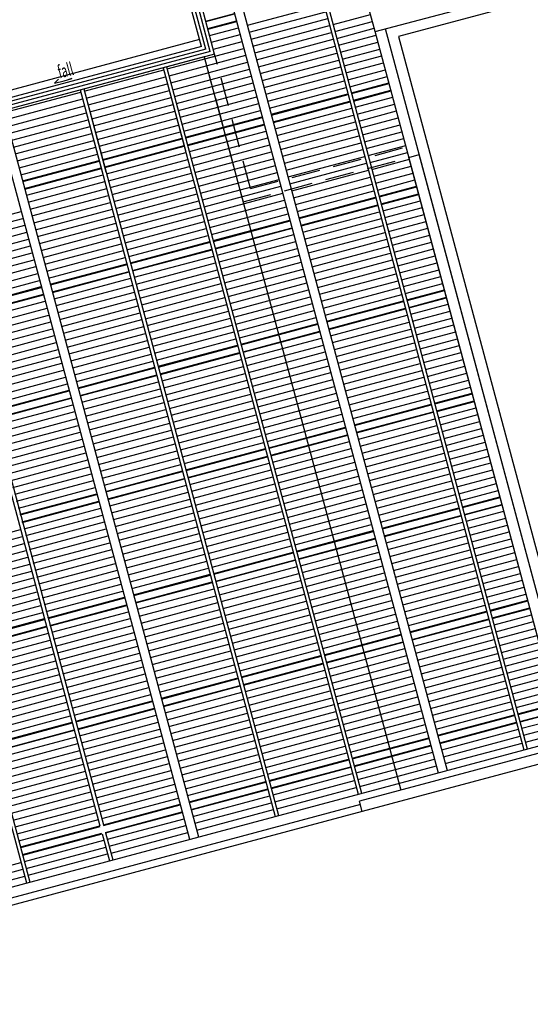
# Model space of a CAD drawing. Extents: x -5 to 162795, y 7147 to 121349.
# Drawn here: x 79447 to 86587, y 34085 to 47866 of the extents above; entities that cross this region are included whole.
import ezdxf

# ---------------------------------------------------------------- set-up
doc = ezdxf.new("R2010")
doc.units = 0
doc.header["$LTSCALE"] = 800
doc.header["$MEASUREMENT"] = 0
doc.linetypes.add('HIDDEN', pattern=[0.375, 0.25, -0.125])
doc.styles.add('ROMANS', font='romans.shx', dxfattribs={"width": 0.75})

msp = doc.modelspace()

# ---------------------------------------------------------------- linework, layer by layer
at = {"color": 8, "ltscale": 2}
for p, q in [((84418, 47700, 4400), (83958, 49417, 4400)), ((84418, 47700, 4400), (90358, 49292, 4400)), ((81989, 47491, 4400), (81640, 48795, 4400)), ((82050, 47456, 4400), (81688, 48808, 4400)), ((82112, 47421, 4400), (81736, 48821, 4400)), ((82173, 47385, 4400), (81785, 48834, 4400)), ((127805, 48613, 4400), (84198, 36928, 4400)), ((127989, 48507, 4400), (84237, 36783, 4400)), ((87096, 37705, 4400), (84418, 47700, 4400)), ((87241, 37744, 4400), (84563, 47739, 4400)), ((82112, 47421, 4400), (77378, 46152, 4400)), ((82050, 47456, 4400), (77414, 46214, 4400)), ((81989, 47491, 4400), (77449, 46275, 4400)), ((82173, 47385, 4400), (77343, 46091, 4400)), ((82028, 47346, 4400), (77488, 46130, 4400)), ((87096, 37705, 4400), (84890, 45939, 4400)), ((87241, 37744, 4400), (85035, 45978, 4400)), ((84237, 36783, 4400), (84198, 36928, 4400))]:
    msp.add_line(p, q, dxfattribs=at)
at = {"color": 8}
for p, q in [((83385, 49263, 4400), (86497, 37648, 4400)), ((83433, 49276, 4400), (86545, 37661, 4400)), ((82631, 47788, 4400), (83703, 48075, 4400)), ((82657, 47691, 4400), (83729, 47978, 4400)), ((82049, 47847, 4400), (82451, 47955, 4400)), ((82051, 47839, 4400), (82453, 47947, 4400)), ((82077, 47743, 4400), (82479, 47851, 4400)), ((82080, 47733, 4400), (82482, 47841, 4400)), ((82682, 47595, 4400), (83755, 47882, 4400)), ((83829, 47798, 4400), (84354, 47939, 4400)), ((83855, 47702, 4400), (84380, 47842, 4400)), ((82103, 47646, 4400), (82505, 47754, 4400)), ((82708, 47498, 4400), (83780, 47785, 4400)), ((82734, 47401, 4400), (83806, 47689, 4400)), ((83881, 47605, 4400), (84406, 47746, 4400)), ((82129, 47550, 4400), (82531, 47658, 4400)), ((82155, 47453, 4400), (82557, 47561, 4400)), ((82760, 47305, 4400), (83832, 47592, 4400)), ((83906, 47508, 4400), (84431, 47649, 4400)), ((83932, 47412, 4400), (84457, 47552, 4400)), ((76478, 47412, 4400), (79590, 35797, 4400)), ((81511, 47177, 4400), (82583, 47464, 4400)), ((82786, 47208, 4400), (83858, 47495, 4400)), ((83958, 47315, 4400), (84483, 47456, 4400)), ((76430, 47399, 4400), (79542, 35784, 4400)), ((81536, 47080, 4400), (82609, 47368, 4400)), ((81562, 46984, 4400), (82635, 47271, 4400)), ((82028, 47346, 4400), (84778, 37084, 4400)), ((82812, 47112, 4400), (83884, 47399, 4400)), ((82838, 47015, 4400), (83910, 47302, 4400)), ((83984, 47219, 4400), (84509, 47359, 4400)), ((80351, 46866, 4400), (81462, 47164, 4400)), ((81454, 47194, 4400), (81765, 46034, 4400)), ((81454, 47194, 4400), (84179, 37026, 4400)), ((81502, 47207, 4400), (84227, 37039, 4400)), ((81588, 46887, 4400), (82660, 47175, 4400)), ((82864, 46918, 4400), (83936, 47206, 4400)), ((84010, 47122, 4400), (84535, 47263, 4400)), ((84036, 47025, 4400), (84561, 47166, 4400)), ((79991, 47036, 4400), (79934, 46977, 4400)), ((79934, 46977, 4400), (80070, 47013, 4400)), ((80070, 47013, 4400), (80175, 47042, 4400)), ((80070, 47013, 4400), (80070, 47013, 4400)), ((80175, 47042, 4400), (80136, 47031, 4400)), ((80175, 47042, 4400), (80175, 47042, 4400)), ((80377, 46770, 4400), (81488, 47067, 4400)), ((81614, 46791, 4400), (82686, 47078, 4400)), ((82889, 46822, 4400), (83962, 47109, 4400)), ((82915, 46725, 4400), (83988, 47013, 4400)), ((84062, 46929, 4400), (84587, 47070, 4400)), ((80295, 46884, 4400), (80606, 45723, 4400)), ((80295, 46884, 4400), (83020, 36716, 4400)), ((80343, 46897, 4400), (80654, 45736, 4400)), ((80343, 46897, 4400), (83068, 36729, 4400)), ((80403, 46673, 4400), (81514, 46971, 4400)), ((80429, 46577, 4400), (81540, 46874, 4400)), ((81640, 46694, 4400), (82712, 46981, 4400)), ((81666, 46597, 4400), (82738, 46885, 4400)), ((82941, 46629, 4400), (84013, 46916, 4400)), ((84085, 46842, 4400), (84610, 46983, 4400)), ((84088, 46832, 4400), (84613, 46973, 4400)), ((84113, 46738, 4400), (84638, 46878, 4400)), ((84116, 46728, 4400), (84641, 46869, 4400)), ((79231, 46566, 4400), (80303, 46854, 4400)), ((79257, 46470, 4400), (80329, 46757, 4400)), ((80455, 46480, 4400), (81566, 46778, 4400)), ((81692, 46501, 4400), (82764, 46788, 4400)), ((82965, 46542, 4400), (84037, 46829, 4400)), ((82967, 46532, 4400), (84039, 46819, 4400)), ((82992, 46438, 4400), (84065, 46725, 4400)), ((82992, 46438, 4400), (84065, 46725, 4400)), ((84139, 46641, 4400), (84664, 46782, 4400)), ((79283, 46373, 4400), (80355, 46660, 4400)), ((80481, 46383, 4400), (81592, 46681, 4400)), ((80507, 46287, 4400), (81618, 46585, 4400)), ((81718, 46404, 4400), (82790, 46692, 4400)), ((81744, 46308, 4400), (82816, 46595, 4400)), ((82995, 46428, 4400), (84067, 46715, 4400)), ((83018, 46341, 4400), (84091, 46628, 4400)), ((84165, 46545, 4400), (84690, 46685, 4400)), ((84191, 46448, 4400), (84716, 46589, 4400)), ((79309, 46276, 4400), (80381, 46564, 4400)), ((79335, 46180, 4400), (80407, 46467, 4400)), ((80533, 46190, 4400), (81643, 46488, 4400)), ((81767, 46221, 4400), (82839, 46508, 4400)), ((81769, 46211, 4400), (82842, 46498, 4400)), ((83044, 46244, 4400), (84116, 46532, 4400)), ((84216, 46351, 4400), (84741, 46492, 4400)), ((79360, 46083, 4400), (80433, 46371, 4400)), ((80559, 46094, 4400), (81669, 46391, 4400)), ((81795, 46117, 4400), (82867, 46404, 4400)), ((81795, 46117, 4400), (82867, 46404, 4400)), ((81797, 46107, 4400), (82869, 46394, 4400)), ((81821, 46020, 4400), (82893, 46307, 4400)), ((83070, 46148, 4400), (84142, 46435, 4400)), ((83096, 46051, 4400), (84168, 46338, 4400)), ((84242, 46255, 4400), (84767, 46395, 4400)), ((77977, 46263, 4400), (80570, 36585, 4400)), ((78025, 46276, 4400), (80618, 36598, 4400)), ((79386, 45987, 4400), (80458, 46274, 4400)), ((79412, 45890, 4400), (80484, 46177, 4400)), ((80584, 45997, 4400), (81695, 46295, 4400)), ((80608, 45910, 4400), (81719, 46208, 4400)), ((80610, 45901, 4400), (81721, 46198, 4400)), ((81846, 45923, 4400), (82919, 46211, 4400)), ((83122, 45955, 4400), (84194, 46242, 4400)), ((84268, 46158, 4400), (84793, 46299, 4400)), ((84294, 46062, 4400), (84819, 46202, 4400)), ((79438, 45793, 4400), (80510, 46081, 4400)), ((80636, 45806, 4400), (81746, 46104, 4400)), ((80638, 45796, 4400), (81749, 46094, 4400)), ((81872, 45827, 4400), (82945, 46114, 4400)), ((83148, 45858, 4400), (84220, 46145, 4400)), ((83174, 45761, 4400), (84246, 46049, 4400)), ((84320, 45965, 4400), (84845, 46106, 4400)), ((79464, 45697, 4400), (80536, 45984, 4400)), ((79487, 45610, 4400), (80559, 45897, 4400)), ((80661, 45709, 4400), (81772, 46007, 4400)), ((80687, 45613, 4400), (81798, 45911, 4400)), ((81898, 45730, 4400), (82970, 46018, 4400)), ((81924, 45634, 4400), (82996, 45921, 4400)), ((83200, 45665, 4400), (84272, 45952, 4400)), ((84346, 45868, 4400), (84871, 46009, 4400)), ((84372, 45772, 4400), (84897, 45913, 4400)), ((79490, 45600, 4400), (80562, 45888, 4400)), ((79515, 45506, 4400), (80587, 45793, 4400)), ((79515, 45506, 4400), (80587, 45793, 4400)), ((79518, 45496, 4400), (80590, 45783, 4400)), ((80713, 45516, 4400), (81824, 45814, 4400)), ((81950, 45537, 4400), (83022, 45824, 4400)), ((83225, 45568, 4400), (84298, 45856, 4400)), ((83251, 45472, 4400), (84323, 45759, 4400)), ((84398, 45675, 4400), (84923, 45816, 4400)), ((79541, 45409, 4400), (80613, 45697, 4400)), ((80739, 45420, 4400), (81850, 45717, 4400)), ((80765, 45323, 4400), (81876, 45621, 4400)), ((81976, 45440, 4400), (83048, 45728, 4400)), ((82002, 45344, 4400), (83074, 45631, 4400)), ((83277, 45375, 4400), (84349, 45662, 4400)), ((84424, 45579, 4400), (84949, 45719, 4400)), ((84449, 45482, 4400), (84974, 45623, 4400)), ((79567, 45313, 4400), (80639, 45600, 4400)), ((79593, 45216, 4400), (80665, 45503, 4400)), ((80791, 45226, 4400), (81902, 45524, 4400)), ((82028, 45247, 4400), (83100, 45535, 4400)), ((83303, 45278, 4400), (84375, 45566, 4400)), ((84473, 45395, 4400), (84998, 45536, 4400)), ((84475, 45385, 4400), (85000, 45526, 4400)), ((79619, 45119, 4400), (80691, 45407, 4400)), ((80817, 45130, 4400), (81928, 45428, 4400)), ((82054, 45151, 4400), (83126, 45438, 4400)), ((82079, 45054, 4400), (83152, 45341, 4400)), ((83329, 45182, 4400), (84401, 45469, 4400)), ((83352, 45095, 4400), (84424, 45382, 4400)), ((83355, 45085, 4400), (84427, 45373, 4400)), ((84501, 45289, 4400), (85026, 45430, 4400)), ((84503, 45281, 4400), (85028, 45422, 4400)), ((79645, 45023, 4400), (80717, 45310, 4400)), ((79670, 44926, 4400), (80743, 45214, 4400)), ((80843, 45033, 4400), (81953, 45331, 4400)), ((80869, 44937, 4400), (81979, 45234, 4400)), ((82105, 44958, 4400), (83177, 45245, 4400)), ((83381, 44989, 4400), (84453, 45276, 4400)), ((83383, 44981, 4400), (84455, 45268, 4400)), ((84527, 45192, 4400), (85052, 45333, 4400)), ((84553, 45096, 4400), (85078, 45236, 4400)), ((78395, 44895, 4400), (79467, 45182, 4400)), ((78421, 44799, 4400), (79493, 45086, 4400)), ((79696, 44830, 4400), (80768, 45117, 4400)), ((80894, 44840, 4400), (82005, 45138, 4400)), ((82131, 44861, 4400), (83203, 45148, 4400)), ((83407, 44892, 4400), (84479, 45179, 4400)), ((83432, 44795, 4400), (84505, 45083, 4400)), ((84579, 44999, 4400), (85104, 45140, 4400)), ((78447, 44702, 4400), (79519, 44989, 4400)), ((79722, 44733, 4400), (80794, 45020, 4400)), ((80920, 44744, 4400), (82031, 45041, 4400)), ((80946, 44647, 4400), (82057, 44945, 4400)), ((82154, 44774, 4400), (83227, 45061, 4400)), ((82157, 44764, 4400), (83229, 45052, 4400)), ((82183, 44668, 4400), (83255, 44955, 4400)), ((82185, 44660, 4400), (83257, 44947, 4400)), ((83458, 44699, 4400), (84531, 44986, 4400)), ((84605, 44903, 4400), (85130, 45043, 4400)), ((84631, 44806, 4400), (85156, 44947, 4400)), ((78473, 44605, 4400), (79545, 44893, 4400)), ((78499, 44509, 4400), (79571, 44796, 4400)), ((79748, 44636, 4400), (80820, 44924, 4400)), ((79774, 44540, 4400), (80846, 44827, 4400)), ((80972, 44550, 4400), (82083, 44848, 4400)), ((82209, 44571, 4400), (83281, 44858, 4400)), ((83484, 44602, 4400), (84556, 44890, 4400)), ((83510, 44506, 4400), (84582, 44793, 4400)), ((84656, 44709, 4400), (85181, 44850, 4400)), ((78524, 44412, 4400), (79597, 44699, 4400)), ((79800, 44443, 4400), (80872, 44731, 4400)), ((80995, 44463, 4400), (82106, 44761, 4400)), ((80998, 44454, 4400), (82109, 44751, 4400)), ((81024, 44357, 4400), (82135, 44655, 4400)), ((82235, 44475, 4400), (83307, 44762, 4400)), ((82261, 44378, 4400), (83333, 44665, 4400)), ((83536, 44409, 4400), (84608, 44696, 4400)), ((84682, 44613, 4400), (85207, 44753, 4400)), ((84708, 44516, 4400), (85233, 44657, 4400)), ((78550, 44316, 4400), (79622, 44603, 4400)), ((79826, 44347, 4400), (80898, 44634, 4400)), ((79852, 44250, 4400), (80924, 44537, 4400)), ((81026, 44350, 4400), (82137, 44647, 4400)), ((81050, 44261, 4400), (82161, 44558, 4400)), ((82286, 44281, 4400), (83359, 44569, 4400)), ((83562, 44313, 4400), (84634, 44600, 4400)), ((83562, 44313, 4400), (84634, 44600, 4400)), ((84734, 44420, 4400), (85259, 44560, 4400)), ((78576, 44219, 4400), (79648, 44506, 4400)), ((78602, 44122, 4400), (79674, 44410, 4400)), ((79875, 44163, 4400), (80947, 44450, 4400)), ((79877, 44154, 4400), (80950, 44441, 4400)), ((81076, 44164, 4400), (82186, 44462, 4400)), ((82312, 44185, 4400), (83385, 44472, 4400)), ((83588, 44216, 4400), (84660, 44503, 4400)), ((83614, 44119, 4400), (84686, 44407, 4400)), ((84760, 44323, 4400), (85285, 44464, 4400)), ((78628, 44026, 4400), (79700, 44313, 4400)), ((79903, 44057, 4400), (80976, 44344, 4400)), ((79905, 44049, 4400), (80978, 44337, 4400)), ((79929, 43960, 4400), (81001, 44248, 4400)), ((81101, 44067, 4400), (82212, 44365, 4400)), ((81127, 43971, 4400), (82238, 44268, 4400)), ((82338, 44088, 4400), (83410, 44375, 4400)), ((82364, 43992, 4400), (83436, 44279, 4400)), ((82364, 43992, 4400), (83436, 44279, 4400)), ((83640, 44023, 4400), (84712, 44310, 4400)), ((84786, 44226, 4400), (85311, 44367, 4400)), ((84812, 44130, 4400), (85337, 44270, 4400)), ((78654, 43929, 4400), (79726, 44216, 4400)), ((78677, 43842, 4400), (79749, 44130, 4400)), ((78680, 43833, 4400), (79752, 44120, 4400)), ((79955, 43864, 4400), (81027, 44151, 4400)), ((81153, 43874, 4400), (82264, 44172, 4400)), ((82390, 43895, 4400), (83462, 44182, 4400)), ((83665, 43926, 4400), (84738, 44213, 4400)), ((83691, 43830, 4400), (84763, 44117, 4400)), ((84838, 44033, 4400), (85363, 44174, 4400)), ((78706, 43736, 4400), (79778, 44023, 4400)), ((78708, 43728, 4400), (79780, 44016, 4400)), ((79981, 43767, 4400), (81053, 44054, 4400)), ((81179, 43778, 4400), (82290, 44075, 4400)), ((81205, 43681, 4400), (82316, 43979, 4400)), ((82416, 43798, 4400), (83488, 44086, 4400)), ((82442, 43702, 4400), (83514, 43989, 4400)), ((83717, 43733, 4400), (84789, 44020, 4400)), ((84861, 43946, 4400), (85386, 44087, 4400)), ((84864, 43937, 4400), (85389, 44077, 4400)), ((84889, 43840, 4400), (85414, 43981, 4400)), ((84891, 43832, 4400), (85416, 43973, 4400)), ((78731, 43639, 4400), (79804, 43927, 4400)), ((78757, 43543, 4400), (79830, 43830, 4400)), ((80007, 43671, 4400), (81079, 43958, 4400)), ((80033, 43574, 4400), (81105, 43861, 4400)), ((81231, 43584, 4400), (82342, 43882, 4400)), ((82468, 43605, 4400), (83540, 43893, 4400)), ((83740, 43646, 4400), (84813, 43933, 4400)), ((83743, 43636, 4400), (84815, 43924, 4400)), ((83769, 43540, 4400), (84841, 43827, 4400)), ((84915, 43743, 4400), (85440, 43884, 4400)), ((78783, 43446, 4400), (79855, 43733, 4400)), ((80059, 43477, 4400), (81131, 43765, 4400)), ((81257, 43488, 4400), (82368, 43785, 4400)), ((81283, 43391, 4400), (82393, 43689, 4400)), ((82494, 43509, 4400), (83566, 43796, 4400)), ((82519, 43412, 4400), (83592, 43699, 4400)), ((83771, 43532, 4400), (84843, 43820, 4400)), ((83795, 43443, 4400), (84867, 43730, 4400)), ((84941, 43647, 4400), (85466, 43787, 4400)), ((84967, 43550, 4400), (85492, 43691, 4400)), ((78809, 43350, 4400), (79881, 43637, 4400)), ((80085, 43381, 4400), (81157, 43668, 4400)), ((80085, 43381, 4400), (81157, 43668, 4400)), ((80110, 43284, 4400), (81183, 43571, 4400)), ((81309, 43295, 4400), (82419, 43592, 4400)), ((82543, 43325, 4400), (83615, 43612, 4400)), ((82545, 43315, 4400), (83617, 43603, 4400)), ((83821, 43347, 4400), (84893, 43634, 4400)), ((84993, 43454, 4400), (85518, 43594, 4400)), ((78835, 43253, 4400), (79907, 43540, 4400)), ((78861, 43156, 4400), (79933, 43444, 4400)), ((80136, 43188, 4400), (81208, 43475, 4400)), ((81334, 43198, 4400), (82445, 43496, 4400)), ((82571, 43219, 4400), (83643, 43506, 4400)), ((82573, 43211, 4400), (83645, 43499, 4400)), ((83847, 43250, 4400), (84919, 43537, 4400)), ((83872, 43153, 4400), (84945, 43441, 4400)), ((85019, 43357, 4400), (85544, 43498, 4400)), ((78887, 43060, 4400), (79959, 43347, 4400)), ((78887, 43060, 4400), (79959, 43347, 4400)), ((80162, 43091, 4400), (81234, 43378, 4400)), ((80188, 42994, 4400), (81260, 43282, 4400)), ((81360, 43101, 4400), (82471, 43399, 4400)), ((81384, 43015, 4400), (82494, 43312, 4400)), ((81386, 43005, 4400), (82497, 43303, 4400)), ((82597, 43122, 4400), (83669, 43410, 4400)), ((82623, 43026, 4400), (83695, 43313, 4400)), ((83898, 43057, 4400), (84970, 43344, 4400)), ((85045, 43260, 4400), (85570, 43401, 4400)), ((85071, 43164, 4400), (85596, 43305, 4400)), ((78913, 42963, 4400), (79985, 43251, 4400)), ((78939, 42867, 4400), (80011, 43154, 4400)), ((80214, 42898, 4400), (81286, 43185, 4400)), ((81412, 42908, 4400), (82523, 43206, 4400)), ((81414, 42901, 4400), (82525, 43198, 4400)), ((82649, 42929, 4400), (83721, 43216, 4400)), ((83924, 42960, 4400), (84996, 43248, 4400)), ((83950, 42864, 4400), (85022, 43151, 4400)), ((85096, 43067, 4400), (85621, 43208, 4400)), ((78964, 42770, 4400), (80037, 43057, 4400)), ((80240, 42801, 4400), (81312, 43089, 4400)), ((80263, 42714, 4400), (81335, 43002, 4400)), ((81438, 42812, 4400), (82549, 43109, 4400)), ((81464, 42715, 4400), (82575, 43013, 4400)), ((82675, 42832, 4400), (83747, 43120, 4400)), ((82701, 42736, 4400), (83773, 43023, 4400)), ((83976, 42767, 4400), (85048, 43054, 4400)), ((85122, 42971, 4400), (85647, 43111, 4400)), ((85148, 42874, 4400), (85673, 43015, 4400)), ((78990, 42673, 4400), (80062, 42961, 4400)), ((79016, 42577, 4400), (80088, 42864, 4400)), ((80266, 42705, 4400), (81338, 42992, 4400)), ((80292, 42608, 4400), (81364, 42895, 4400)), ((80294, 42600, 4400), (81366, 42888, 4400)), ((81490, 42618, 4400), (82601, 42916, 4400)), ((82726, 42639, 4400), (83799, 42927, 4400)), ((84002, 42670, 4400), (85074, 42958, 4400)), ((84028, 42574, 4400), (85100, 42861, 4400)), ((85174, 42777, 4400), (85699, 42918, 4400)), ((79042, 42480, 4400), (80114, 42768, 4400)), ((80317, 42511, 4400), (81390, 42799, 4400)), ((81516, 42522, 4400), (82626, 42820, 4400)), ((81541, 42425, 4400), (82652, 42723, 4400)), ((82752, 42543, 4400), (83825, 42830, 4400)), ((82778, 42446, 4400), (83850, 42733, 4400)), ((84054, 42477, 4400), (85126, 42765, 4400)), ((85200, 42681, 4400), (85725, 42822, 4400)), ((85226, 42584, 4400), (85751, 42725, 4400)), ((79065, 42393, 4400), (80138, 42681, 4400)), ((79068, 42384, 4400), (80140, 42671, 4400)), ((80343, 42415, 4400), (81416, 42702, 4400)), ((80369, 42318, 4400), (81441, 42606, 4400)), ((81567, 42329, 4400), (82678, 42626, 4400)), ((82804, 42350, 4400), (83876, 42637, 4400)), ((84079, 42381, 4400), (85152, 42668, 4400)), ((85249, 42497, 4400), (85774, 42638, 4400)), ((85252, 42488, 4400), (85777, 42628, 4400)), ((79094, 42287, 4400), (80166, 42574, 4400)), ((79096, 42280, 4400), (80168, 42567, 4400)), ((79120, 42191, 4400), (80192, 42478, 4400)), ((80395, 42222, 4400), (81467, 42509, 4400)), ((81593, 42232, 4400), (82704, 42530, 4400)), ((82830, 42253, 4400), (83902, 42540, 4400)), ((84105, 42284, 4400), (85178, 42571, 4400)), ((84129, 42197, 4400), (85201, 42484, 4400)), ((84131, 42187, 4400), (85203, 42475, 4400)), ((84131, 42187, 4400), (85203, 42475, 4400)), ((85278, 42391, 4400), (85803, 42532, 4400)), ((85280, 42384, 4400), (85805, 42524, 4400)), ((79146, 42094, 4400), (80218, 42381, 4400)), ((80421, 42125, 4400), (81493, 42412, 4400)), ((80447, 42028, 4400), (81519, 42316, 4400)), ((81619, 42136, 4400), (82730, 42433, 4400)), ((81645, 42039, 4400), (82756, 42337, 4400)), ((82856, 42156, 4400), (83928, 42444, 4400)), ((82882, 42060, 4400), (83954, 42347, 4400)), ((84157, 42091, 4400), (85229, 42378, 4400)), ((84159, 42083, 4400), (85231, 42371, 4400)), ((85303, 42295, 4400), (85829, 42435, 4400)), ((85329, 42198, 4400), (85854, 42339, 4400)), ((79171, 41997, 4400), (80244, 42285, 4400)), ((79197, 41901, 4400), (80270, 42188, 4400)), ((80473, 41932, 4400), (81545, 42219, 4400)), ((81671, 41942, 4400), (82782, 42240, 4400)), ((82908, 41963, 4400), (83980, 42250, 4400)), ((84183, 41994, 4400), (85255, 42282, 4400)), ((84209, 41898, 4400), (85281, 42185, 4400)), ((85355, 42101, 4400), (85880, 42242, 4400)), ((79223, 41804, 4400), (80295, 42091, 4400)), ((80499, 41835, 4400), (81571, 42123, 4400)), ((81697, 41846, 4400), (82808, 42143, 4400)), ((81723, 41749, 4400), (82833, 42047, 4400)), ((82931, 41876, 4400), (84003, 42164, 4400)), ((82934, 41867, 4400), (84006, 42154, 4400)), ((82934, 41867, 4400), (84006, 42154, 4400)), ((82959, 41770, 4400), (84032, 42057, 4400)), ((82961, 41762, 4400), (84034, 42050, 4400)), ((84235, 41801, 4400), (85307, 42088, 4400)), ((85381, 42005, 4400), (85906, 42145, 4400)), ((85407, 41908, 4400), (85932, 42049, 4400)), ((79249, 41708, 4400), (80321, 41995, 4400)), ((79275, 41611, 4400), (80347, 41898, 4400)), ((80525, 41739, 4400), (81597, 42026, 4400)), ((80550, 41642, 4400), (81623, 41929, 4400)), ((81749, 41653, 4400), (82859, 41950, 4400)), ((82985, 41673, 4400), (84057, 41961, 4400)), ((84261, 41705, 4400), (85333, 41992, 4400)), ((85433, 41812, 4400), (85958, 41952, 4400)), ((79301, 41514, 4400), (80373, 41802, 4400)), ((80576, 41546, 4400), (81648, 41833, 4400)), ((81772, 41566, 4400), (82883, 41863, 4400)), ((81774, 41556, 4400), (82885, 41854, 4400)), ((83011, 41577, 4400), (84083, 41864, 4400)), ((83037, 41480, 4400), (84109, 41767, 4400)), ((84287, 41608, 4400), (85359, 41895, 4400)), ((84312, 41511, 4400), (85385, 41799, 4400)), ((85459, 41715, 4400), (85984, 41856, 4400)), ((85485, 41618, 4400), (86010, 41759, 4400)), ((79327, 41418, 4400), (80399, 41705, 4400)), ((80602, 41449, 4400), (81674, 41736, 4400)), ((80628, 41352, 4400), (81700, 41640, 4400)), ((81800, 41459, 4400), (82911, 41757, 4400)), ((81802, 41452, 4400), (82913, 41749, 4400)), ((81826, 41363, 4400), (82937, 41660, 4400)), ((83063, 41384, 4400), (84135, 41671, 4400)), ((84338, 41415, 4400), (85410, 41702, 4400)), ((85511, 41522, 4400), (86036, 41662, 4400)), ((79353, 41321, 4400), (80425, 41608, 4400)), ((79379, 41225, 4400), (80451, 41512, 4400)), ((80651, 41265, 4400), (81724, 41553, 4400)), ((80654, 41256, 4400), (81726, 41543, 4400)), ((80654, 41256, 4400), (81726, 41543, 4400)), ((81852, 41266, 4400), (82963, 41564, 4400)), ((83089, 41287, 4400), (84161, 41574, 4400)), ((84364, 41318, 4400), (85436, 41605, 4400)), ((84390, 41222, 4400), (85462, 41509, 4400)), ((85536, 41425, 4400), (86061, 41566, 4400)), ((79404, 41128, 4400), (80477, 41415, 4400)), ((80680, 41159, 4400), (81752, 41446, 4400)), ((80682, 41152, 4400), (81754, 41439, 4400)), ((80706, 41063, 4400), (81778, 41350, 4400)), ((81878, 41170, 4400), (82989, 41467, 4400)), ((81904, 41073, 4400), (83015, 41371, 4400)), ((83115, 41190, 4400), (84187, 41478, 4400)), ((83141, 41094, 4400), (84213, 41381, 4400)), ((84416, 41125, 4400), (85488, 41412, 4400)), ((85562, 41329, 4400), (86087, 41469, 4400)), ((85588, 41232, 4400), (86113, 41373, 4400)), ((79430, 41031, 4400), (80502, 41319, 4400)), ((79454, 40944, 4400), (80526, 41232, 4400)), ((79456, 40935, 4400), (80528, 41222, 4400)), ((79456, 40935, 4400), (80528, 41222, 4400)), ((80732, 40966, 4400), (81804, 41253, 4400)), ((81930, 40976, 4400), (83041, 41274, 4400)), ((83166, 40997, 4400), (84239, 41285, 4400)), ((84442, 41028, 4400), (85514, 41316, 4400)), ((84468, 40932, 4400), (85540, 41219, 4400)), ((85614, 41135, 4400), (86139, 41276, 4400)), ((79482, 40838, 4400), (80554, 41126, 4400)), ((79484, 40831, 4400), (80556, 41118, 4400)), ((80757, 40869, 4400), (81830, 41157, 4400)), ((81956, 40880, 4400), (83066, 41177, 4400)), ((81981, 40783, 4400), (83092, 41081, 4400)), ((83192, 40901, 4400), (84265, 41188, 4400)), ((83218, 40804, 4400), (84290, 41091, 4400)), ((84494, 40835, 4400), (85566, 41122, 4400)), ((85637, 41048, 4400), (86162, 41189, 4400)), ((85640, 41039, 4400), (86165, 41179, 4400)), ((85666, 40942, 4400), (86191, 41083, 4400)), ((85668, 40935, 4400), (86193, 41075, 4400)), ((79508, 40742, 4400), (80580, 41029, 4400)), ((79534, 40645, 4400), (80606, 40932, 4400)), ((80783, 40773, 4400), (81856, 41060, 4400)), ((80809, 40676, 4400), (81881, 40963, 4400)), ((82007, 40687, 4400), (83118, 40984, 4400)), ((83244, 40707, 4400), (84316, 40995, 4400)), ((84517, 40748, 4400), (85589, 41036, 4400)), ((84519, 40739, 4400), (85592, 41026, 4400)), ((85692, 40846, 4400), (86217, 40986, 4400)), ((79560, 40548, 4400), (80632, 40836, 4400)), ((80835, 40580, 4400), (81907, 40867, 4400)), ((82033, 40590, 4400), (83144, 40888, 4400)), ((83270, 40611, 4400), (84342, 40898, 4400)), ((83296, 40514, 4400), (84368, 40802, 4400)), ((84545, 40642, 4400), (85618, 40929, 4400)), ((84547, 40634, 4400), (85620, 40922, 4400)), ((84571, 40545, 4400), (85643, 40833, 4400)), ((85718, 40749, 4400), (86243, 40890, 4400)), ((85743, 40652, 4400), (86269, 40793, 4400)), ((78349, 40431, 4400), (79460, 40729, 4400)), ((79586, 40452, 4400), (80658, 40739, 4400)), ((80861, 40483, 4400), (81933, 40770, 4400)), ((80887, 40386, 4400), (81959, 40674, 4400)), ((82059, 40493, 4400), (83170, 40791, 4400)), ((82085, 40397, 4400), (83196, 40695, 4400)), ((83319, 40427, 4400), (84391, 40715, 4400)), ((83322, 40418, 4400), (84394, 40705, 4400)), ((84597, 40449, 4400), (85669, 40736, 4400)), ((85769, 40556, 4400), (86294, 40697, 4400)), ((78375, 40334, 4400), (79486, 40632, 4400)), ((78401, 40238, 4400), (79511, 40535, 4400)), ((79611, 40355, 4400), (80684, 40643, 4400)), ((79637, 40259, 4400), (80710, 40546, 4400)), ((80913, 40290, 4400), (81985, 40577, 4400)), ((82111, 40300, 4400), (83222, 40598, 4400)), ((83348, 40321, 4400), (84420, 40608, 4400)), ((83350, 40314, 4400), (84422, 40601, 4400)), ((84623, 40352, 4400), (85695, 40640, 4400)), ((84649, 40256, 4400), (85721, 40543, 4400)), ((85795, 40459, 4400), (86320, 40600, 4400)), ((78426, 40141, 4400), (79537, 40439, 4400)), ((79663, 40162, 4400), (80735, 40449, 4400)), ((80939, 40193, 4400), (82011, 40481, 4400)), ((80965, 40097, 4400), (82037, 40384, 4400)), ((82137, 40204, 4400), (83248, 40501, 4400)), ((82160, 40117, 4400), (83271, 40414, 4400)), ((82163, 40107, 4400), (83273, 40405, 4400)), ((83374, 40224, 4400), (84446, 40512, 4400)), ((83399, 40128, 4400), (84472, 40415, 4400)), ((84675, 40159, 4400), (85747, 40446, 4400)), ((85821, 40363, 4400), (86346, 40503, 4400)), ((85847, 40266, 4400), (86372, 40407, 4400)), ((78452, 40045, 4400), (79563, 40342, 4400)), ((78478, 39948, 4400), (79589, 40246, 4400)), ((79689, 40065, 4400), (80761, 40353, 4400)), ((79715, 39969, 4400), (80787, 40256, 4400)), ((80990, 40000, 4400), (82063, 40287, 4400)), ((82189, 40010, 4400), (83299, 40308, 4400)), ((82191, 40003, 4400), (83301, 40301, 4400)), ((83425, 40031, 4400), (84497, 40319, 4400)), ((84701, 40062, 4400), (85773, 40350, 4400)), ((84701, 40062, 4400), (85773, 40350, 4400)), ((84727, 39966, 4400), (85799, 40253, 4400)), ((85873, 40169, 4400), (86398, 40310, 4400)), ((78504, 39851, 4400), (79615, 40149, 4400)), ((79741, 39872, 4400), (80813, 40160, 4400)), ((81016, 39903, 4400), (82088, 40191, 4400)), ((81040, 39817, 4400), (82112, 40104, 4400)), ((82214, 39914, 4400), (83325, 40212, 4400)), ((82240, 39817, 4400), (83351, 40115, 4400)), ((83451, 39935, 4400), (84523, 40222, 4400)), ((83477, 39838, 4400), (84549, 40125, 4400)), ((84752, 39869, 4400), (85825, 40157, 4400)), ((85899, 40073, 4400), (86424, 40214, 4400)), ((85925, 39976, 4400), (86450, 40117, 4400)), ((78530, 39755, 4400), (79641, 40053, 4400)), ((79767, 39776, 4400), (80839, 40063, 4400)), ((79793, 39679, 4400), (80865, 39966, 4400)), ((81042, 39807, 4400), (82114, 40094, 4400)), ((81068, 39710, 4400), (82140, 39998, 4400)), ((81070, 39703, 4400), (82142, 39990, 4400)), ((82266, 39721, 4400), (83377, 40018, 4400)), ((83503, 39742, 4400), (84575, 40029, 4400)), ((83503, 39742, 4400), (84575, 40029, 4400)), ((84778, 39773, 4400), (85850, 40060, 4400)), ((85951, 39880, 4400), (86476, 40020, 4400)), ((78556, 39658, 4400), (79667, 39956, 4400)), ((78582, 39562, 4400), (79693, 39859, 4400)), ((79819, 39583, 4400), (80891, 39870, 4400)), ((81094, 39614, 4400), (82166, 39901, 4400)), ((82292, 39624, 4400), (83403, 39922, 4400)), ((83529, 39645, 4400), (84601, 39932, 4400)), ((83555, 39548, 4400), (84627, 39836, 4400)), ((84804, 39676, 4400), (85876, 39963, 4400)), ((84830, 39579, 4400), (85902, 39867, 4400)), ((85976, 39783, 4400), (86501, 39924, 4400)), ((78608, 39465, 4400), (79718, 39763, 4400)), ((79842, 39496, 4400), (80914, 39783, 4400)), ((79844, 39486, 4400), (80917, 39773, 4400)), ((81120, 39517, 4400), (82192, 39804, 4400)), ((81146, 39420, 4400), (82218, 39708, 4400)), ((82318, 39528, 4400), (83429, 39825, 4400)), ((82344, 39431, 4400), (83455, 39729, 4400)), ((83581, 39452, 4400), (84653, 39739, 4400)), ((84856, 39483, 4400), (85928, 39770, 4400)), ((86002, 39687, 4400), (86527, 39827, 4400)), ((86026, 39600, 4400), (86551, 39740, 4400)), ((86028, 39590, 4400), (86553, 39731, 4400)), ((78634, 39369, 4400), (79744, 39666, 4400)), ((78659, 39272, 4400), (79770, 39570, 4400)), ((79870, 39389, 4400), (80942, 39677, 4400)), ((79872, 39382, 4400), (80944, 39669, 4400)), ((79896, 39293, 4400), (80968, 39580, 4400)), ((81172, 39324, 4400), (82244, 39611, 4400)), ((82370, 39334, 4400), (83480, 39632, 4400)), ((83606, 39355, 4400), (84679, 39642, 4400)), ((84882, 39386, 4400), (85954, 39674, 4400)), ((84905, 39299, 4400), (85977, 39587, 4400)), ((84908, 39290, 4400), (85980, 39577, 4400)), ((86054, 39493, 4400), (86579, 39634, 4400)), ((86056, 39486, 4400), (86581, 39626, 4400)), ((78683, 39185, 4400), (79794, 39483, 4400)), ((78685, 39175, 4400), (79796, 39473, 4400)), ((79922, 39196, 4400), (80994, 39483, 4400)), ((81197, 39227, 4400), (82270, 39515, 4400)), ((81223, 39131, 4400), (82296, 39418, 4400)), ((81223, 39131, 4400), (82296, 39418, 4400)), ((82396, 39238, 4400), (83506, 39535, 4400)), ((82421, 39141, 4400), (83532, 39439, 4400)), ((83632, 39259, 4400), (84704, 39546, 4400)), ((83658, 39162, 4400), (84730, 39449, 4400)), ((84934, 39193, 4400), (86006, 39480, 4400)), ((84936, 39186, 4400), (86008, 39473, 4400)), ((86080, 39397, 4400), (86605, 39537, 4400)), ((86106, 39300, 4400), (86631, 39441, 4400)), ((78711, 39079, 4400), (79822, 39376, 4400)), ((78713, 39071, 4400), (79824, 39369, 4400)), ((78737, 38982, 4400), (79848, 39280, 4400)), ((79948, 39100, 4400), (81020, 39387, 4400)), ((79974, 39003, 4400), (81046, 39290, 4400)), ((81249, 39034, 4400), (82321, 39321, 4400)), ((82447, 39045, 4400), (83558, 39342, 4400)), ((83684, 39065, 4400), (84756, 39353, 4400)), ((84959, 39097, 4400), (86032, 39384, 4400)), ((84985, 39000, 4400), (86058, 39287, 4400)), ((86132, 39204, 4400), (86657, 39344, 4400)), ((78763, 38886, 4400), (79874, 39183, 4400)), ((80000, 38906, 4400), (81072, 39194, 4400)), ((81275, 38938, 4400), (82347, 39225, 4400)), ((82473, 38948, 4400), (83584, 39246, 4400)), ((82499, 38851, 4400), (83610, 39149, 4400)), ((83707, 38978, 4400), (84780, 39266, 4400)), ((83710, 38969, 4400), (84782, 39256, 4400)), ((83736, 38872, 4400), (84808, 39159, 4400)), ((83738, 38865, 4400), (84810, 39152, 4400)), ((85011, 38903, 4400), (86083, 39191, 4400)), ((86158, 39107, 4400), (86683, 39248, 4400)), ((86183, 39010, 4400), (86708, 39151, 4400)), ((78789, 38789, 4400), (79900, 39087, 4400)), ((80026, 38810, 4400), (81098, 39097, 4400)), ((80026, 38810, 4400), (81098, 39097, 4400)), ((81301, 38841, 4400), (82373, 39128, 4400)), ((81327, 38744, 4400), (82399, 39032, 4400)), ((82525, 38755, 4400), (83636, 39052, 4400)), ((83762, 38776, 4400), (84834, 39063, 4400)), ((85037, 38807, 4400), (86109, 39094, 4400)), ((86209, 38914, 4400), (86734, 39054, 4400)), ((78815, 38692, 4400), (79926, 38990, 4400)), ((78841, 38596, 4400), (79951, 38893, 4400)), ((80051, 38713, 4400), (81124, 39000, 4400)), ((80077, 38617, 4400), (81150, 38904, 4400)), ((81353, 38648, 4400), (82425, 38935, 4400)), ((82548, 38668, 4400), (83659, 38965, 4400)), ((82551, 38658, 4400), (83662, 38956, 4400)), ((83788, 38679, 4400), (84860, 38966, 4400)), ((83813, 38582, 4400), (84886, 38870, 4400)), ((85063, 38710, 4400), (86135, 38997, 4400)), ((85089, 38614, 4400), (86161, 38901, 4400)), ((86235, 38817, 4400), (86760, 38958, 4400)), ((78866, 38499, 4400), (79977, 38797, 4400)), ((80103, 38520, 4400), (81175, 38807, 4400)), ((81379, 38551, 4400), (82451, 38838, 4400)), ((81404, 38455, 4400), (82477, 38742, 4400)), ((82577, 38562, 4400), (83688, 38859, 4400)), ((82579, 38554, 4400), (83690, 38852, 4400)), ((82603, 38465, 4400), (83713, 38763, 4400)), ((83839, 38486, 4400), (84912, 38773, 4400)), ((85115, 38517, 4400), (86187, 38804, 4400)), ((86261, 38721, 4400), (86786, 38861, 4400)), ((86287, 38624, 4400), (86812, 38765, 4400)), ((78892, 38403, 4400), (80003, 38700, 4400)), ((78918, 38306, 4400), (80029, 38604, 4400)), ((80129, 38423, 4400), (81201, 38711, 4400)), ((80155, 38327, 4400), (81227, 38614, 4400)), ((81428, 38368, 4400), (82500, 38655, 4400)), ((81430, 38358, 4400), (82503, 38645, 4400)), ((82628, 38368, 4400), (83739, 38666, 4400)), ((83865, 38389, 4400), (84937, 38677, 4400)), ((85141, 38420, 4400), (86213, 38708, 4400)), ((85167, 38324, 4400), (86239, 38611, 4400)), ((86313, 38527, 4400), (86838, 38668, 4400)), ((78944, 38209, 4400), (80055, 38507, 4400)), ((80181, 38230, 4400), (81253, 38518, 4400)), ((81456, 38261, 4400), (82528, 38549, 4400)), ((81458, 38254, 4400), (82530, 38541, 4400)), ((81482, 38165, 4400), (82554, 38452, 4400)), ((82654, 38272, 4400), (83765, 38569, 4400)), ((82680, 38175, 4400), (83791, 38473, 4400)), ((83891, 38293, 4400), (84963, 38580, 4400)), ((83917, 38196, 4400), (84989, 38483, 4400)), ((85192, 38227, 4400), (86265, 38514, 4400)), ((86339, 38431, 4400), (86864, 38571, 4400)), ((86365, 38334, 4400), (86890, 38475, 4400)), ((78970, 38113, 4400), (80081, 38410, 4400)), ((78996, 38016, 4400), (80107, 38314, 4400)), ((80207, 38134, 4400), (81279, 38421, 4400)), ((80230, 38047, 4400), (81302, 38334, 4400)), ((80233, 38037, 4400), (81305, 38324, 4400)), ((81508, 38068, 4400), (82580, 38355, 4400)), ((82706, 38079, 4400), (83817, 38376, 4400)), ((83943, 38099, 4400), (85015, 38387, 4400)), ((85218, 38131, 4400), (86290, 38418, 4400)), ((85244, 38034, 4400), (86316, 38321, 4400)), ((86391, 38238, 4400), (86916, 38378, 4400)), ((79022, 37920, 4400), (80133, 38217, 4400)), ((80259, 37940, 4400), (81331, 38228, 4400)), ((80261, 37933, 4400), (81333, 38220, 4400)), ((81534, 37972, 4400), (82606, 38259, 4400)), ((82732, 37982, 4400), (83843, 38280, 4400)), ((82758, 37885, 4400), (83869, 38183, 4400)), ((83969, 38003, 4400), (85041, 38290, 4400)), ((83995, 37906, 4400), (85067, 38194, 4400)), ((85270, 37937, 4400), (86342, 38225, 4400)), ((86414, 38151, 4400), (86939, 38291, 4400)), ((86416, 38141, 4400), (86941, 38282, 4400)), ((86442, 38044, 4400), (86967, 38185, 4400)), ((86444, 38037, 4400), (86969, 38178, 4400)), ((79048, 37823, 4400), (80158, 38121, 4400)), ((80284, 37844, 4400), (81357, 38131, 4400)), ((81560, 37875, 4400), (82632, 38162, 4400)), ((81586, 37778, 4400), (82658, 38066, 4400)), ((82784, 37789, 4400), (83895, 38087, 4400)), ((84021, 37810, 4400), (85093, 38097, 4400)), ((85293, 37850, 4400), (86366, 38138, 4400)), ((85296, 37841, 4400), (86368, 38128, 4400)), ((86468, 37948, 4400), (86993, 38089, 4400)), ((79071, 37736, 4400), (80182, 38034, 4400)), ((79074, 37726, 4400), (80184, 38024, 4400)), ((79099, 37630, 4400), (80210, 37927, 4400)), ((79101, 37622, 4400), (80212, 37920, 4400)), ((80310, 37747, 4400), (81382, 38035, 4400)), ((80336, 37651, 4400), (81408, 37938, 4400)), ((81612, 37682, 4400), (82684, 37969, 4400)), ((82810, 37692, 4400), (83920, 37990, 4400)), ((84046, 37713, 4400), (85119, 38000, 4400)), ((84072, 37616, 4400), (85144, 37904, 4400)), ((85322, 37744, 4400), (86394, 38032, 4400)), ((85324, 37737, 4400), (86396, 38024, 4400)), ((85348, 37648, 4400), (86420, 37935, 4400)), ((86494, 37851, 4400), (87019, 37992, 4400)), ((79125, 37533, 4400), (80236, 37831, 4400)), ((80362, 37554, 4400), (81434, 37841, 4400)), ((81637, 37585, 4400), (82710, 37873, 4400)), ((81663, 37489, 4400), (82735, 37776, 4400)), ((82836, 37596, 4400), (83946, 37893, 4400)), ((82861, 37499, 4400), (83972, 37797, 4400)), ((84096, 37530, 4400), (85168, 37817, 4400)), ((84098, 37520, 4400), (85170, 37807, 4400)), ((85374, 37551, 4400), (86446, 37838, 4400)), ((86520, 37755, 4400), (87045, 37895, 4400)), ((79151, 37437, 4400), (80262, 37734, 4400)), ((79177, 37340, 4400), (80288, 37638, 4400)), ((80388, 37457, 4400), (81460, 37745, 4400)), ((80414, 37361, 4400), (81486, 37648, 4400)), ((81689, 37392, 4400), (82761, 37679, 4400)), ((82887, 37402, 4400), (83998, 37700, 4400)), ((84124, 37423, 4400), (85196, 37711, 4400)), ((84126, 37416, 4400), (85198, 37703, 4400)), ((85399, 37454, 4400), (86472, 37742, 4400)), ((79203, 37243, 4400), (80314, 37541, 4400)), ((80440, 37264, 4400), (81512, 37552, 4400)), ((81715, 37295, 4400), (82787, 37583, 4400)), ((81741, 37199, 4400), (82813, 37486, 4400)), ((82913, 37306, 4400), (84024, 37604, 4400)), ((82936, 37219, 4400), (84047, 37517, 4400)), ((82939, 37209, 4400), (84050, 37507, 4400)), ((84150, 37327, 4400), (85222, 37614, 4400)), ((84176, 37230, 4400), (85248, 37517, 4400)), ((79229, 37147, 4400), (80340, 37445, 4400)), ((79255, 37050, 4400), (80366, 37348, 4400)), ((80466, 37168, 4400), (81538, 37455, 4400)), ((80491, 37071, 4400), (81564, 37358, 4400)), ((81767, 37102, 4400), (82839, 37390, 4400)), ((82965, 37113, 4400), (84076, 37410, 4400)), ((82967, 37105, 4400), (84078, 37403, 4400)), ((84202, 37134, 4400), (85274, 37421, 4400)), ((79281, 36954, 4400), (80391, 37251, 4400)), ((80517, 36975, 4400), (81590, 37262, 4400)), ((81793, 37006, 4400), (82865, 37293, 4400)), ((82991, 37016, 4400), (84102, 37314, 4400)), ((83017, 36920, 4400), (84128, 37217, 4400)), ((79306, 36857, 4400), (80417, 37155, 4400)), ((80543, 36878, 4400), (81615, 37165, 4400)), ((81816, 36919, 4400), (82888, 37206, 4400)), ((81819, 36909, 4400), (82891, 37196, 4400)), ((81844, 36812, 4400), (82917, 37100, 4400)), ((81847, 36805, 4400), (82919, 37092, 4400)), ((83043, 36823, 4400), (84153, 37121, 4400)), ((79332, 36761, 4400), (80443, 37058, 4400)), ((79358, 36664, 4400), (80469, 36962, 4400)), ((80569, 36781, 4400), (81641, 37069, 4400)), ((80595, 36685, 4400), (81667, 36972, 4400)), ((81870, 36716, 4400), (82943, 37003, 4400)), ((84211, 36880, 4400), (74141, 34182, 4400)), ((79384, 36567, 4400), (80495, 36865, 4400)), ((80618, 36598, 4400), (81690, 36885, 4400)), ((80621, 36588, 4400), (81693, 36875, 4400)), ((81896, 36619, 4400), (82968, 36907, 4400)), ((81922, 36523, 4400), (82994, 36810, 4400)), ((84237, 36783, 4400), (74167, 34085, 4400)), ((79410, 36471, 4400), (80521, 36768, 4400)), ((79436, 36374, 4400), (80547, 36672, 4400)), ((80647, 36492, 4400), (81719, 36779, 4400)), ((80649, 36484, 4400), (81721, 36771, 4400)), ((80673, 36395, 4400), (81745, 36682, 4400)), ((79459, 36287, 4400), (80570, 36585, 4400)), ((79462, 36278, 4400), (80573, 36575, 4400)), ((80699, 36298, 4400), (81771, 36586, 4400)), ((79488, 36181, 4400), (80598, 36479, 4400)), ((79490, 36173, 4400), (80600, 36471, 4400)), ((80600, 36471, 4400), (80701, 36095, 4400)), ((80649, 36484, 4400), (80750, 36108, 4400)), ((80724, 36202, 4400), (81797, 36489, 4400)), ((79514, 36084, 4400), (80624, 36382, 4400)), ((79539, 35988, 4400), (80650, 36285, 4400)), ((79565, 35891, 4400), (80676, 36189, 4400)), ((78393, 35784, 4400), (79465, 36071, 4400)), ((78419, 35688, 4400), (79491, 35975, 4400)), ((78445, 35591, 4400), (79517, 35878, 4400))]:
    msp.add_line(p, q, dxfattribs=at)
at = {"color": 8, "linetype": 'Continuous', "ltscale": 3}
for p, q in [((82187, 48942, 4400), (85299, 37327, 4400)), ((82312, 48976, 4400), (85425, 37360, 4400)), ((79224, 46593, 4400), (81947, 36429, 4400)), ((79098, 46559, 4400), (81822, 36395, 4400)), ((74103, 34327, 4400), (87070, 37801, 4400))]:
    msp.add_line(p, q, dxfattribs=at)
at = {"color": 8, "linetype": 'Continuous', "ltscale": 2}
msp.add_line((81963, 47588, 4400), (77520, 46397, 4400), dxfattribs=at)
at = {"color": 8, "linetype": 'HIDDEN', "ltscale": 2}
for p, q in [((82028, 47347, 4400), (82571, 45318, 4400)), ((82677, 45502, 4400), (82173, 47385, 4400)), ((82677, 45502, 4400), (84996, 46123, 4400)), ((82571, 45318, 4400), (85035, 45978, 4400))]:
    msp.add_line(p, q, dxfattribs=at)
at = {"color": 8, "elevation": 4400}
msp.add_lwpolyline([(127158, 48594), (120260, 74336), (80488, 63525), (83077, 53863), (88872, 55416), (90542, 49186), (84746, 47633), (87348, 37924), (127158, 48594)], dxfattribs=at)

# ---------------------------------------------------------------- texts
at = {"color": 8, "style": 'ROMANS', "width": 0.6}
msp.add_text('fall', height=180, rotation=15, dxfattribs=at).set_placement((80007, 47043, 4400))

doc.saveas('drawing.dxf')
